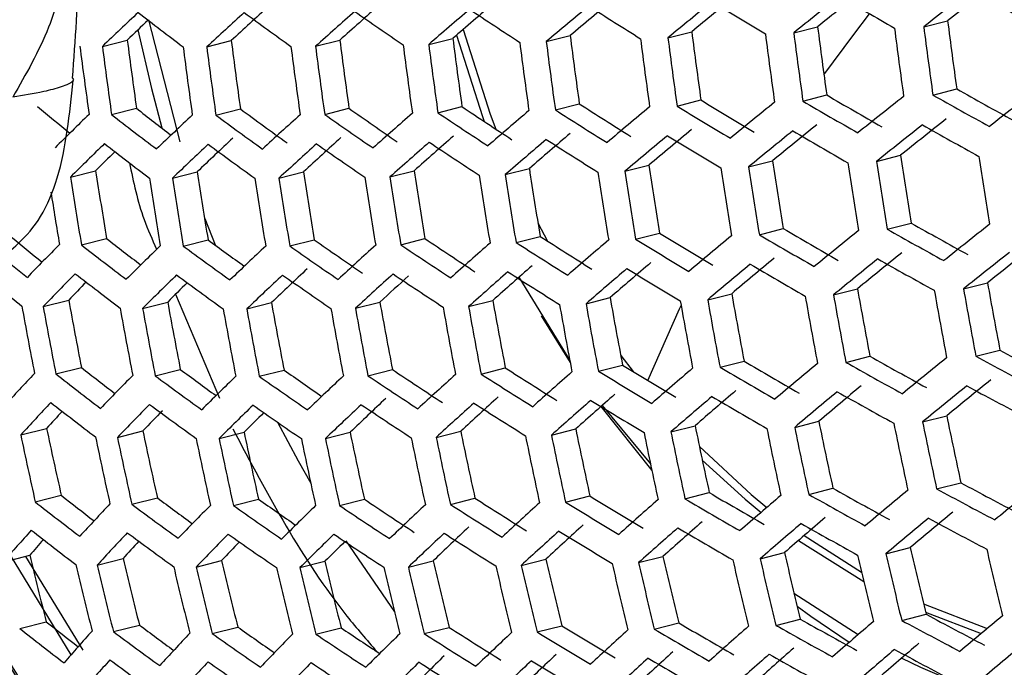
# Model space of a CAD drawing. Units: inches. Extents: x 2.7 to 93.3, y 0.6 to 71.8.
# Drawn here: x 54.5 to 55, y 26.7 to 27 of the extents above; entities that cross this region are included whole.
import ezdxf

# ---------------------------------------------------------------- set-up
doc = ezdxf.new("R2010")
doc.units = ezdxf.units.IN
doc.header["$LTSCALE"] = 4
doc.header["$MEASUREMENT"] = 0

msp = doc.modelspace()

# ---------------------------------------------------------------- linework, layer by layer
at = {"color": 7, "linetype": 'Continuous', "lineweight": 25}
for p, q in [((54.56054790381691, 27.017959156025), (54.57492915068879, 26.96204726600906)), ((54.85643550939198, 27.0119988948136), (54.86736346958044, 27.0147700092139)), ((54.91605785452039, 27.01475512753188), (54.92700169276819, 27.01753026829376)), ((54.68902383125864, 27.00663504851524), (54.7000614441356, 27.00943396866693)), ((54.74290646394831, 27.00793580376855), (54.75388080804381, 27.01071868020957)), ((54.79871663860892, 27.00972534551272), (54.80965469501174, 27.01249902011314)), ((54.53935227689152, 27.00576974646338), (54.55075938552, 27.008662363424)), ((54.58718933152961, 27.00553746278645), (54.59844077832825, 27.00839060698814)), ((54.63710189094488, 27.00583148603935), (54.64823116424633, 27.0086536494604)), ((54.86060796475329, 26.98070008014503), (54.87154602115611, 26.98347375474545)), ((54.92023137174007, 26.98345658212958), (54.93118535031847, 26.98623429427857)), ((54.69320361853995, 26.97533809307646), (54.70425163492192, 26.97813965135109)), ((54.74708202110777, 26.97663777565459), (54.75806659065335, 26.97942324506735)), ((54.8028897691697, 26.97842670206136), (54.81383794982371, 26.98120294397149)), ((54.54355674964026, 26.97447905077052), (54.55497534312808, 26.97737458006415)), ((54.59138340869556, 26.97424413097956), (54.60264587608833, 26.97710006978578)), ((54.64128780493965, 26.97453608421382), (54.65242774335685, 26.97736095209711)), ((54.8944009331251, 26.95304223911521), (54.90535781412229, 26.95582068726016)), ((54.77896774018905, 26.94849629395599), (54.78994500292724, 26.95127991050702)), ((54.83573004882749, 26.95052727803079), (54.84668402740589, 26.95330499017978)), ((54.52472120862708, 26.94583847533388), (54.53624813077852, 26.94876147463238)), ((54.57146171404424, 26.94532812847915), (54.58281352790625, 26.94820672378149)), ((54.62032379096991, 26.9453557701655), (54.63153614100356, 26.94819900020144)), ((54.67123108233447, 26.94590203775142), (54.68233609280647, 26.94871804859917)), ((54.72412606690166, 26.94695234498996), (54.73515330561001, 26.94974863445782)), ((54.58624945209856, 26.92681014557085), (54.59100194273782, 26.9147824292118)), ((54.73908132329949, 26.92484753214733), (54.74351121118801, 26.91646852607343)), ((54.8993180592938, 26.92193225822368), (54.91029532203198, 26.92471587477472)), ((54.7838875959146, 26.91738700522605), (54.79488535456667, 26.92017581913516)), ((54.84064678628483, 26.91941719856976), (54.85162113038034, 26.92220007501078)), ((54.52971460689196, 26.91474783553624), (54.54126526761378, 26.91767685446633)), ((54.57643169798101, 26.91423155127137), (54.58780618271954, 26.91711589545924)), ((54.62527511691759, 26.91425446166098), (54.63650931081964, 26.91710323086959)), ((54.67616804214752, 26.91479708627953), (54.68729427389528, 26.91761847842276)), ((54.7290526147321, 26.91584475324536), (54.74010063111408, 26.91864631151999)), ((54.73035028207367, 26.89989613844899), (54.75371293005554, 26.86168759195984)), ((54.93428644046586, 26.89457247861437), (54.94529890955035, 26.89736502279798)), ((54.57291964886965, 26.89214719875508), (54.59299964712761, 26.84454706283788)), ((54.81694260790138, 26.88954203306379), (54.82794918573209, 26.89233308334204)), ((54.8746569094307, 26.89181442369237), (54.88565320027983, 26.89460286539571)), ((54.51220250246597, 26.88644285742254), (54.52388463948564, 26.88940521613938)), ((54.55779042063732, 26.88564023725613), (54.56927531408726, 26.88855257890783)), ((54.60555708509173, 26.88539010402189), (54.61688315464501, 26.88826217107711)), ((54.65541438162752, 26.8856701137024), (54.66661585740463, 26.88851058624213)), ((54.70729485188048, 26.88646316019172), (54.71840288652984, 26.88927993791099)), ((54.76114885522176, 26.88775665560895), (54.77219240935766, 26.89055708234631)), ((54.74050816067176, 26.88227197264638), (54.75388112093066, 26.86079474187002)), ((54.93995816728688, 26.86365384951203), (54.95100172142277, 26.86645427624939)), ((54.77705702429887, 26.86408148827558), (54.78271801160749, 26.85670849433654)), ((54.82261314978731, 26.85862310348536), (54.83365076266428, 26.86142202363704)), ((54.88032538219856, 26.86089496942655), (54.89135262090691, 26.86369125889442)), ((54.51800878411069, 26.85555834876017), (54.52972804905222, 26.85853012238309)), ((54.56355709952681, 26.8547456861189), (54.57507726606947, 26.85766697232874)), ((54.61129185744683, 26.85448746201909), (54.62265175247969, 26.8573681065464)), ((54.66112411310974, 26.85476112182989), (54.6723583070118, 26.8576098910385)), ((54.71298579732397, 26.85554940455163), (54.72412573574117, 26.85837427243493)), ((54.76682683397709, 26.8568396118734), (54.77790173790889, 26.85964798829847)), ((54.76795802583632, 26.84058591436568), (54.79133458631023, 26.81133791195353)), ((54.76854362116581, 26.84110369209844), (54.79070690899397, 26.81432860405402)), ((54.85684626539425, 26.83107687508228), (54.86790919509075, 26.83388221507829)), ((54.9155192288766, 26.8335923634068), (54.92658514849014, 26.83639846158658)), ((54.50188156309085, 26.82760454966647), (54.5137585041015, 26.83061630681955)), ((54.54624773470091, 26.82649211875485), (54.5579018194531, 26.82944736397191)), ((54.59286286473483, 26.82594997918458), (54.60433607229783, 26.82885935752666)), ((54.64162507001952, 26.82595229539958), (54.65295434803474, 26.82882517605723)), ((54.69245548401047, 26.82647906840524), (54.70367406214283, 26.82932387776374)), ((54.7452947623404, 26.82751524964463), (54.75643317529213, 26.83033973070008)), ((54.80010063648095, 26.82905012065562), (54.81118755361677, 26.83186154339144)), ((54.86327939382354, 26.80035132235692), (54.87438440429553, 26.80316733320466)), ((54.92195316013776, 26.8028670142637), (54.93306119478713, 26.80568379198297)), ((54.50853301469633, 26.7969343593772), (54.52046207191619, 26.79995933216937)), ((54.55283946542998, 26.79580678443341), (54.56454277510736, 26.79877451211716)), ((54.59940609571898, 26.79525234628781), (54.61092626226164, 26.79817363249764)), ((54.64812969036533, 26.79524487160917), (54.65950417510386, 26.79812921579705)), ((54.69893039727204, 26.79576411148627), (54.71019286466482, 26.7986200502925)), ((54.75174815698773, 26.79679483603103), (54.76292952138486, 26.79963020872286)), ((54.80654020566571, 26.79832620117837), (54.81766947896718, 26.80114836459941)), ((54.65095862481247, 26.77912479362133), (54.67327473183273, 26.74646840523602)), ((54.85859796109442, 26.7792360292859), (54.88855247602302, 26.76034212471487)), ((54.8612445641238, 26.78151728537538), (54.88752946763797, 26.76471683771841)), ((54.52502229759268, 26.72679767909403), (54.49500430455405, 26.77602288081605)), ((54.89870815070827, 26.77310828491586), (54.90985572586597, 26.7759350893254)), ((54.49386874992248, 26.76935153703034), (54.50598576759934, 26.77242417287399)), ((54.5041012301489, 26.77194629147831), (54.5303375923317, 26.72891094895462)), ((54.53692793989835, 26.76790768144614), (54.54879195824563, 26.77091616166758)), ((54.58232196807009, 26.7670558946136), (54.59397954830662, 26.7700120262163)), ((54.73145594089565, 26.76778487662719), (54.74271998530423, 26.7706412153334)), ((54.78524655792096, 26.76906229852933), (54.79644338297867, 26.77190159173867)), ((54.84100396164432, 26.77083845860834), (54.85216225467423, 26.77366798085812)), ((54.62993250712821, 26.76676617106915), (54.641424094282, 26.76968021011166)), ((54.67966732566138, 26.76701512275247), (54.69102883900058, 26.76989617765022)), ((54.85653579936229, 26.75509358080883), (54.88595703376907, 26.73606226716421)), ((54.91595471390314, 26.75020419624268), (54.94517994238977, 26.73888320307265)), ((54.84822109865113, 26.7403117149399), (54.85943344868478, 26.74315494497585)), ((54.90592168607696, 26.74258062794329), (54.91712316185406, 26.74542110048302)), ((54.91691069598193, 26.74628750829145), (54.94239409422689, 26.73655465235933)), ((54.50140765305666, 26.7389063868829), (54.51359398482693, 26.74199659940866)), ((54.54438201088848, 26.7374410195461), (54.55631106810835, 26.74046599233827)), ((54.58970677649501, 26.73657166909798), (54.60142604143654, 26.7395434427209)), ((54.63726159546844, 26.73626781604295), (54.64881225619026, 26.73919683497304)), ((54.68695273440891, 26.73650569144613), (54.69837132789672, 26.73940122073976)), ((54.7387086094141, 26.73726714304681), (54.75002827021334, 26.74013758496885)), ((54.79247664244262, 26.73853883809438), (54.80372808924125, 26.74139198229606))]:
    msp.add_line(p, q, dxfattribs=at)
at = {"color": 7, "linetype": 'Continuous', "lineweight": 25, "flags": 128}
for points in [[(54.87026951568859, 26.99271143991126), (54.88396777988515, 27.0112093963953), (54.89120754330525, 27.02068875226613)], [(54.55562654048094, 27.013316782608), (54.56184949676045, 26.98638459852214), (54.56662861417826, 26.96836999268931)], [(54.70168472828732, 27.01083974785267), (54.71367308362284, 26.97355215871589), (54.71450760615469, 26.97131114940216)], [(54.70475836994395, 27.01349644297421), (54.71714257394208, 26.97472027509388), (54.71974246068273, 26.96785385038497)], [(54.78943242587094, 26.85263271746712), (54.80396023995171, 26.88543909050183), (54.80474573214568, 26.88702596110189)], [(54.61958744819164, 26.83350865538251), (54.62911493061894, 26.81573073911427), (54.63487509242172, 26.80555735239848)], [(54.81316941295222, 26.82225279876716), (54.83696524104779, 26.8002996855362), (54.84412834801707, 26.79440508406598)], [(54.81447715114356, 26.81602071155725), (54.83419291439171, 26.79811673865838), (54.84147428283968, 26.79212647333942)], [(54.85798901080683, 26.74907106628306), (54.86428212520511, 26.74445644651567), (54.88185842774725, 26.73253727445642)], [(54.90592820996419, 26.72529763740955), (54.91462891848217, 26.72111606115833), (54.92946110785757, 26.71466939217173)]]:
    msp.add_lwpolyline(points, dxfattribs=at)
at = {"color": 7, "linetype": 'Continuous', "lineweight": 25}
for centre, radius, start, end in [((57.8275905892523, 23.3016903669517), 4.713903066336073, 127.6407346579486, 127.9756392689314), ((57.36595276194119, 23.89511288613533), 4.031470713685555, 128.9806849595709, 129.3522080105695), ((57.62627399840071, 23.5476597549483), 4.435498949520434, 128.2965658044216, 128.6433381132897), ((57.6001027640724, 23.5971211885099), 4.375864201882853, 128.2942028718979, 128.6457010457827), ((56.42386869048786, 29.66808696049833), 3.059046837547217, 239.6339939011901, 240.1793131721524), ((57.85383323587683, 23.2521640769722), 4.773637565322264, 127.6515923250511, 127.9821910492664), ((56.51028695641988, 29.83123907113), 3.210980774328577, 240.6780551566807, 241.207460056473), ((56.39742365871231, 25.06165423818876), 2.650683288045012, 132.2379090340835, 132.7410841493468), ((56.64085501133601, 24.7787537463091), 2.990485474645317, 131.323725813015, 131.7837636620011), ((56.88459622766842, 24.48841648231595), 3.335823944238096, 130.485134149258, 130.9098787919644), ((57.15312617763178, 24.14368469431321), 3.743406668563354, 129.6904225868483, 130.0800537867858), ((57.12687511029547, 24.1930515631569), 3.683795588932528, 129.7079069152779, 130.103548602826), ((56.23165568851002, 29.32427297360583), 2.729222524162267, 237.4301379676917, 238.0188337785606), ((57.39214226996287, 23.84568153104384), 4.091091512694672, 128.9737041395595, 129.3399451254574), ((56.33084159631351, 29.49861197855466), 2.897984600077948, 238.5543736655489, 239.1192989375117), ((56.18211493281559, 25.28725629290281), 2.377384620495257, 133.1646308201874, 133.7089824500089), ((55.78329763889099, 28.60664543944351), 2.005040444805636, 232.2491351399338, 232.9907906329769), ((56.4236514159162, 25.01333353074573), 2.709514623364869, 132.1773163519001, 132.6706159209335), ((55.90203934593956, 28.78626728769146), 2.190671521062541, 233.6765180548158, 234.3689659951771), ((56.66717331273664, 24.72987939520646), 3.049778335771667, 131.280047036891, 131.7318704129497), ((56.01673176935125, 28.96669147590088), 2.374179686057333, 235.0045455397274, 235.6560242061575), ((56.91090592780059, 24.439214147047), 3.395351253733506, 130.455590582552, 130.8733722928638), ((56.12678452777763, 29.14649621053823), 2.554159191108358, 236.2509118359319, 236.8681779854161), ((56.13461759680511, 25.3572805140813), 2.288158396132965, 133.4736493970193, 133.8043366841909), ((57.34386047827521, 27.32981096196016), 2.496455133981265, 187.2497891943526, 187.9744558761352), ((57.41108503132153, 27.33263041997471), 2.528584347714533, 187.2368619467703, 187.9523460121474), ((57.42317211997896, 27.33313976283608), 2.527249634694532, 187.2373925079556, 187.9532534010934), ((57.39980111603806, 27.33216739966025), 2.492736149727503, 187.2513067848128, 187.97705161034), ((57.15123837817688, 27.32170960991191), 2.470988554827999, 187.2602715400244, 187.9923858697846), ((57.21960599577369, 27.3245832118152), 2.485620977865607, 187.2542227393366, 187.9820392413753), ((57.29326324654719, 27.32767036362144), 2.527249634506398, 187.237392507928, 187.9532534011191), ((57.30715793325979, 27.32825490069362), 2.528584348253673, 187.2368619468339, 187.9523460120583), ((57.2837993266025, 27.3272830649147), 2.494089142931947, 187.2507541574287, 187.976106375334), ((57.35420654960355, 27.33023493691761), 2.530918419545021, 187.235935459623, 187.9507615025065), ((57.36719743647194, 27.33078187677569), 2.530918419084843, 187.2359354595561, 187.9507615025697), ((56.92588240887721, 27.31223912056296), 2.416368120651474, 187.2834894435647, 188.0321054941254), ((56.94453446767844, 27.31302179535564), 2.424727859457032, 187.2798689907983, 188.025911363497), ((56.92016985101402, 27.31200709470227), 2.3887494594425, 187.2956283635294, 188.0528749986951), ((57.00803632549485, 27.31568689285298), 2.451358253226529, 187.2684983544755, 188.0064588746236), ((57.02567962476999, 27.31642749740716), 2.458228533691293, 187.2656043508414, 188.0015082068652), ((57.00164892544601, 27.31542703948974), 2.422742406707012, 187.280726622093, 188.027378643631), ((57.08571931747463, 27.31894827300551), 2.479746793512283, 187.2566425611955, 187.9861783468087), ((57.10239101073955, 27.31964839296932), 2.485182386717939, 187.2544030229978, 187.982347613854), ((57.07862235099579, 27.31865910152538), 2.450082590636379, 187.2690374718533, 188.0073811365801), ((57.15908227032136, 27.32202969738995), 2.501756180488398, 187.2476337213087, 187.9707691424466), ((57.17481046737092, 27.32269053079019), 2.50579852904228, 187.2459961028409, 187.9679681941727), ((57.22823750710709, 27.32493595112718), 2.517552018221793, 187.2412640872114, 187.9598748642586), ((57.24304241228435, 27.32555835819286), 2.520230911492272, 187.2401916507016, 187.9580406827137), ((56.39637491365039, 29.58721351774412), 3.017376990832555, 239.6454676511367, 240.1984691891497), ((57.65060991362095, 23.50809000277301), 4.427417450483916, 128.296249316434, 128.6436546012276), ((56.49270140335832, 29.78305218373404), 3.210980774290082, 240.6780551566962, 241.2074600564949), ((56.48329654870769, 29.75234144331116), 3.171813035488444, 240.702453366377, 241.2386721087207), ((57.87637904593205, 23.21596337234536), 4.761489730074577, 127.6494073725139, 127.9808727531986), ((55.62079558384688, 28.32541331075086), 1.746403847581289, 230.4813170476199, 231.1139961009315), ((56.09721517516237, 29.05917343561134), 2.504206268595246, 236.2031780450861, 236.8323394953884), ((56.20287567939021, 29.23915585366052), 2.682138095854858, 237.4063024550698, 238.0051467823927), ((57.18100873108746, 24.09741209563622), 3.743406669906759, 129.6904225869244, 130.080053786722), ((56.31200462761395, 29.44628244834325), 2.892704554639789, 238.5538580831373, 239.1198145199773), ((56.30275313300846, 29.41565661642568), 2.853670111635851, 238.5499872822402, 239.123685320857), ((57.41825108731095, 23.80275682096603), 4.087053533098163, 128.9741709038624, 129.340764879046), ((56.4056552233307, 29.61782853167277), 3.056405977793966, 239.6347113968085, 240.1805111915921), ((55.98093025796239, 25.48740668125695), 2.075482194448905, 134.2291749417677, 134.8322259034048), ((55.76094995095513, 28.54386317560579), 1.986205613196339, 232.1987670841443, 232.9469686307218), ((55.74442211761055, 28.50463887380672), 1.935799538244535, 232.088229848772, 232.6826113159134), ((56.21702614572449, 25.22813594639643), 2.393092895009223, 133.1431518618458, 133.6843201591733), ((55.88046937118962, 28.72554590143394), 2.174580536539372, 233.6442185157533, 234.3414874479158), ((55.87062300684534, 28.69459914046503), 2.134846378994718, 233.5626801422858, 234.2721502698632), ((56.45685471960346, 24.95725499879809), 2.721451605266696, 132.1652687043238, 132.6566129004382), ((55.99589962936363, 28.90806940064983), 2.36083126898923, 234.9853438523195, 235.6403321278951), ((55.98627985338396, 28.87716562759475), 2.321296891064657, 234.9273222078024, 235.5929322172748), ((56.69861615221347, 24.67699365065984), 3.057800434385731, 131.2742422396164, 131.7249771263305), ((56.10664974548056, 29.08998271974032), 2.543531374062796, 236.2409018264918, 236.8606608261851), ((56.94056871340007, 24.38961184186448), 3.399379489847405, 130.4536229371139, 130.870941794275), ((56.21218277053649, 29.26985942858301), 2.721283843232159, 237.4261750178537, 238.016557722437), ((57.39897564106651, 23.84095359605975), 4.025037103138709, 128.9814498353604, 129.3535520026171), ((57.65705438736292, 23.49774565585889), 4.423949433082949, 128.2961131472446, 128.6437907704288), ((57.63081389464102, 23.54733798429349), 4.364156869689661, 128.2937314040919, 128.6461725135696), ((56.48749507370476, 29.76869046390041), 3.210223157062759, 240.6785210587741, 241.2080561098797), ((56.68082728095454, 24.71160461467925), 2.999773915702724, 131.3167918253275, 131.7755227918684), ((56.92224975879606, 24.42554885093087), 3.339906502089021, 130.4830796205248, 130.9073392337619), ((57.18846737642944, 24.0851463606629), 3.74225351059119, 129.6907561161015, 130.080501845108), ((57.16220936057232, 24.13452617462757), 3.682626751538101, 129.7082547683138, 130.1040161722189), ((56.30644316322503, 29.43073703144823), 2.890438725641992, 238.5536362533201, 239.1200363497795), ((57.42520324145721, 23.7914505254772), 4.084744464941783, 128.9744382062715, 129.3412343403582), ((56.40027171240802, 29.6028762623851), 3.054895832100826, 239.635122268708, 240.1811972267018), ((55.99086605880709, 25.47061381962139), 2.079872233222845, 134.2212009318358, 134.8231324278321), ((55.75436305613798, 28.52530964822665), 1.980028827260076, 232.1820772702266, 232.9324512818197), ((56.22649567916657, 25.21216739716571), 2.39645228332956, 133.1385855055416, 133.6790780120777), ((56.2006162440303, 25.25946311576504), 2.338619379444792, 133.2185497638854, 133.7709259685323), ((55.87411143245561, 28.70758468723818), 2.16919680533459, 233.633320227985, 234.3322173895347), ((56.46583305166163, 24.94216926331418), 2.723721830975049, 132.1629866480564, 132.6539607639133), ((56.43968844730009, 24.99034324685251), 2.665072965921751, 132.2228986156015, 132.7236208840695), ((55.98975842144872, 28.89071284028225), 2.356240350651596, 234.9786950623945, 235.6348992199259), ((56.7070906833693, 24.66282911803319), 3.058945287493125, 131.2734158202147, 131.7239958015568), ((56.10071252364958, 29.07323380572444), 2.539726192390471, 236.2372989511766, 236.8579554100814), ((56.94853515713332, 24.37639109952281), 3.399379490054452, 130.4536229371282, 130.8709417942641), ((56.20643795454318, 29.2537151773135), 2.718253831317208, 237.4246565557768, 238.0156856630816), ((55.94390915928508, 25.53840370806792), 1.992641111912731, 134.5888781067403, 134.9451701094846), ((57.33368449060572, 27.32534350646323), 2.456281246444072, 188.6524229520326, 189.3870702885275), ((57.39948296119317, 27.32813630307241), 2.486238340908084, 188.6238383537261, 189.3496719102932), ((57.2135355814623, 27.32028133104532), 2.451520618049785, 188.6570279284803, 189.3930956799218), ((57.27568655532662, 27.32290221223807), 2.456960599439579, 188.6517672239303, 189.3862123112463), ((57.34466529812667, 27.32583230495405), 2.491604103893843, 188.6187889343338, 189.3430661232498), ((57.35720144101295, 27.32635961098063), 2.490934001893504, 188.6194183744151, 189.3438895646548), ((56.83835830148072, 27.30438071787077), 2.329415438304632, 188.7813749233576, 189.555852738691), ((56.92236293690078, 27.3079520286633), 2.367046286305183, 188.7417273643351, 189.5039466680725), ((57.00172991576634, 27.31132031018466), 2.397848121897661, 188.7101729287614, 189.4626438182865), ((57.07663338552732, 27.31449404102655), 2.422075887037123, 188.6859002872406, 189.4308770628537), ((57.15559320120992, 27.31785708309327), 2.471423685571213, 188.6378901565566, 189.3680557605256), ((57.17087424294399, 27.3185029762436), 2.474798276335151, 188.6346749631923, 189.3638492341897), ((57.14720422794807, 27.31747955305104), 2.439921244721087, 188.6683210793578, 189.4078728363014), ((57.22273848634375, 27.32069355700662), 2.484223253356428, 188.6257401116724, 189.3521598861373), ((57.23709686892824, 27.32129955397322), 2.48623834019097, 188.6238383536215, 189.349671910398), ((57.28575156134303, 27.32335144152339), 2.490934002516094, 188.6194183745036, 189.3438895645624), ((57.29919719270293, 27.32391801527173), 2.491604104108674, 188.6187889343778, 189.3430661232314), ((56.86311647135182, 27.30545661010493), 2.365886220338947, 188.7429313383124, 189.505522733867), ((56.92855745268565, 27.30823745937856), 2.395310309363836, 188.7127429985371, 189.4660076269815), ((56.94673955766236, 27.30900943415435), 2.402958369693651, 188.7050137051927, 189.4558913595958), ((57.0086180610865, 27.31163458438456), 2.427136217815315, 188.6808899460117, 189.4243202941755), ((57.02580282307292, 27.31236306945354), 2.433315378576706, 188.674799252236, 189.4163499561777), ((57.08425202020889, 27.31483897472372), 2.452441984718304, 188.6561353320296, 189.3919277489229), ((57.100472638296, 27.31552557370889), 2.457200865933452, 188.6515353968921, 189.3859089815121), ((56.84219096323852, 27.30435936368156), 2.354980331040901, 188.9272101066469, 189.5181882552721), ((56.45920943853138, 29.68556450862134), 3.165662666694586, 240.7063431468062, 241.2436478609211), ((57.67781857821146, 23.46492616327442), 4.40772926945431, 128.2954734294904, 128.6444304881829), ((56.27705253932594, 29.3434710378652), 2.840630085156653, 238.5486704792021, 239.1250021238588), ((56.38079795162522, 29.54846011726615), 3.046954591136367, 239.6372898519692, 240.1848163628528), ((56.37148660053374, 29.51774340095432), 3.00779590468081, 239.6481526002962, 240.2029512430256), ((57.44775206152237, 23.75524517564397), 4.07260205860888, 128.9758485124155, 129.3437113989024), ((56.46863494266697, 29.71634093120271), 3.204914244103968, 240.6817924131664, 241.21224128842), ((55.58896358438411, 28.23658529755282), 1.711411838701668, 230.3531395843307, 230.9878331850262), ((55.79537984591676, 25.65699595339253), 1.791634198133965, 135.4026579995077, 136.0770490222311), ((55.73058895782043, 28.45818119202768), 1.955578107018051, 232.1151599964388, 232.8742613859044), ((55.71374966596824, 28.4184134830786), 1.904450076227553, 232.0004636885108, 232.5963158358148), ((55.83504313087851, 28.60289657709523), 2.097011328398107, 233.503846619208, 234.0664280685052), ((55.95788919665313, 28.79665243384157), 2.297553048153176, 234.8916229887384, 235.5637808317979), ((56.49548519210703, 24.89263507709437), 2.727692054172987, 132.1590027787198, 132.6493310642591), ((56.07927971402278, 29.01248250322315), 2.523689060128158, 236.2220037493842, 236.8464714353262), ((56.06977710916806, 28.98145685157267), 2.484086878575294, 236.1834501468286, 236.8175336407143), ((56.73497323630441, 24.6165565200011), 3.058945288008069, 131.2734158202525, 131.7239958015188), ((56.18569177298649, 29.19510130655497), 2.70495990232108, 237.4179555990513, 238.0118375700501), ((56.1763306528088, 29.16422071163409), 2.665588314362329, 237.3977314140149, 238.000226552433), ((56.97463747738794, 24.33344820863617), 3.395351254963596, 130.4555905826215, 130.8733722927819), ((56.28634592622191, 29.37423555255877), 2.87984128361976, 238.5525941053704, 239.1210784977142), ((57.21279162126954, 24.04556574473244), 3.734173000560642, 129.6930983878889, 130.0836485581008), ((56.02391002307724, 25.41497828812032), 2.091378174111155, 134.2004161955021, 134.7994341602967), ((55.85116470004392, 28.64254571526532), 2.147560028499884, 233.5890502155285, 234.2945695450807), ((56.25788127768389, 25.15949046028759), 2.404281752499175, 133.1279798670242, 133.6669041255693), ((55.96759315064025, 28.82781179189844), 2.337417241264934, 234.9511916454466, 235.6124289413422), ((57.42735390978547, 23.79556050321806), 4.008030196901351, 128.9834828196301, 129.3571245925808), ((57.68323639330347, 23.4565221149136), 4.401921869655224, 128.2952432414494, 128.6446606761981), ((57.65686277833371, 23.50636603634358), 4.341825968486773, 128.2928250627573, 128.6470788548854), ((55.61773785597074, 28.29015362794213), 1.78083200993838, 230.8219104233352, 231.3258788857961), ((56.95526229690861, 24.37135936311838), 3.333489355389467, 130.4863109255138, 130.9113334343096), ((57.21923107694835, 24.03521671883389), 3.730705414257418, 129.6941062926263, 130.0850026970672), ((57.19290327484381, 24.08472654187457), 3.67092118347659, 129.7117492586969, 130.1087136175012), ((56.3750528119013, 29.53231486753061), 3.043923596080758, 239.6381202736911, 240.1862028486426), ((57.45368274169903, 23.74586685319521), 4.067967595719561, 128.9763888737995, 129.3446605540735), ((56.46306351168553, 29.70078690444715), 3.202635991200705, 240.6831998260865, 241.2140418284388), ((55.59928277923787, 28.25588733641659), 1.754387548039261, 230.4724239254892, 231.3005726215111), ((55.80477780436129, 25.6411952003007), 1.794823846130097, 135.3950315625503, 136.0683802818324), ((55.72358758359834, 28.43836744824971), 1.947772168300615, 232.0935056775675, 232.8554370524033), ((56.03285825819381, 25.39997640271103), 2.093566849820859, 134.1964811337614, 134.7949482146734), ((55.84440766111493, 28.6233344949914), 2.14057033103324, 233.5745856117265, 234.2822714721366), ((56.26634768112165, 25.14535563529022), 2.405399209327994, 133.1264703667092, 133.6651715663523), ((56.2405178863596, 25.19256546255808), 2.347674821884877, 133.2058364183618, 133.7563162252178), ((55.96106639692936, 28.80921854511229), 2.331243900765679, 234.9420854520733, 235.6049904343753), ((56.50345163586329, 24.87941433473674), 2.72769205440725, 132.1590027787418, 132.6493310642392), ((56.07296792911858, 28.99451102314751), 2.518323297046753, 236.2168459017529, 236.8425992716094), ((56.74243159101726, 24.60427956975898), 3.057800432896951, 131.2742422395031, 131.7249771264371), ((56.71616134523438, 24.6530673902822), 2.998613916044873, 131.317655902022, 131.7765496666194), ((56.17958028706303, 29.17774752443158), 2.7003877789751, 237.4156362435287, 238.0105057688824), ((56.98158591649311, 24.3221314940799), 3.393047776341843, 130.4567175213058, 130.8747643731697), ((56.28042220957213, 29.35749094842686), 2.876047019443881, 238.5522191119094, 239.1214534911904), ((55.75869463083183, 25.70624663556726), 1.710152022923627, 135.8376802832815, 136.2237370914665), ((55.98626381423873, 25.46737493442485), 2.006888713092907, 134.5560293342503, 134.9154312667287), ((56.46844932184828, 24.93720721439244), 2.655972266907352, 132.3352870414056, 132.7193819796617), ((57.31419351460992, 27.31842771373162), 2.406024821064113, 190.0788600002226, 190.8273797780293), ((57.19820925705552, 27.31354864419275), 2.407395969593056, 190.0767548865244, 190.8248503313424), ((57.25830102547811, 27.3160857329783), 2.40979366545847, 190.0730791899109, 190.8204337716736), ((57.32593603479781, 27.31902805612732), 2.442347842525608, 190.0238518925553, 190.761291245486), ((57.33800626594368, 27.31953236624519), 2.4409956791216, 190.02587174917, 190.7637176849871), ((56.74639726426671, 27.2940466791645), 2.25904782616711, 190.3185275454996, 191.115514064296), ((56.8331595929273, 27.29784213507914), 2.300584701498734, 190.2478578138322, 191.0305205541262), ((56.91510950692177, 27.30140572409067), 2.335065729630752, 190.1910010996019, 190.9621597099628), ((56.99245280613126, 27.30474999580932), 2.362789190372018, 190.1464278214937, 190.9085799679648), ((57.06534651880776, 27.30788438259499), 2.383982821708043, 190.1130162777031, 190.868424316874), ((57.14294867199515, 27.31129180434865), 2.431170748763417, 190.0406123071911, 190.7814260625333), ((57.15778763852533, 27.31192439589926), 2.433884904743405, 190.0365288948764, 190.7765203937988), ((57.13390590370534, 27.3108157285334), 2.398813865033908, 190.0899685221531, 190.8407278623012), ((57.2080973926905, 27.31406296705329), 2.440995679113437, 190.0258717491524, 190.7637176849722), ((57.22200893616417, 27.31465253676757), 2.442347842487376, 190.0238518925241, 190.7612912454664), ((57.26908699192404, 27.31664135930457), 2.444712387971884, 190.0203248472944, 190.7570542823019), ((57.28207787941092, 27.31718829925431), 2.444712388137119, 190.0203248473423, 190.7570542823002), ((56.7518502155661, 27.29436995178008), 2.286114273431746, 190.2722017770074, 191.0597955840483), ((56.77169907461188, 27.29523973097035), 2.296179357838057, 190.2552383018377, 191.0393956749798), ((56.83925563767485, 27.29819122360279), 2.328600907418942, 190.2015396687889, 190.9748292734015), ((56.85802217171678, 27.29900872691232), 2.337079291961389, 190.1877299912466, 190.9582272763331), ((56.92188385062553, 27.30178295240575), 2.364082538560141, 190.1443725967761, 190.906109723847), ((56.93961880174379, 27.30255126966658), 2.371047771611275, 190.1333408919016, 190.8928507328308), ((56.99994249409955, 27.30515770252075), 2.392860211237752, 190.0991880521782, 190.8518066181223), ((57.01668520162517, 27.30587919028725), 2.39836935300147, 190.090655370648, 190.8415532061595), ((57.07359121523973, 27.30832498963122), 2.415165537496374, 190.0648692009676, 190.8105692596745), ((57.08937138960444, 27.30900140486797), 2.419261705518668, 190.0586321777496, 190.8030755549278), ((55.0849871712282, 27.08858147696555), 0.6925005907295079, 198.4022011986033, 243.514752987998), ((56.51484449154276, 29.77587182160078), 3.303076545109896, 241.7414991904084, 242.2665581279171), ((56.34493971978762, 29.44280253889564), 2.99124049124769, 239.6528342131173, 240.2107658295122), ((57.23997173576847, 24.00237518412407), 3.71448734845452, 129.6988425190044, 130.0913665056391), ((56.44291944231884, 29.64424494274194), 3.191980148853993, 240.6898110686835, 241.222499593346), ((56.43344960217241, 29.61332753159912), 3.152548608951424, 240.7146912672002, 241.254326334667), ((57.47263353497389, 23.7164524606309), 4.047634343034868, 128.9787733632033, 129.3488493918056), ((56.52452455786905, 29.80696153280263), 3.342740008537919, 241.703644833323, 242.2220632373733), ((55.6166594800517, 25.81208658818859), 1.522520014976319, 136.7228384201382, 137.4869578569118), ((55.68111354477218, 28.32631581078903), 1.865498160503941, 231.8880480794397, 232.4862565553611), ((55.80359951032452, 28.51359338952749), 2.061882441800732, 233.4284937636312, 233.9928913331751), ((55.92182559527001, 28.70200188058249), 2.256219500426587, 234.8429991769884, 235.3784896393826), ((56.04061146895505, 28.89810523127726), 2.456773890431069, 236.1561900785377, 236.7970804989399), ((56.14809833325467, 29.08372058179158), 2.641943253561024, 237.3853059832855, 237.9930951045981), ((56.76675385869679, 24.56462011678835), 3.049778337253281, 131.2800470370022, 131.7318704128416), ((56.25904668326992, 29.29675786234111), 2.860056144132307, 238.5506277740007, 239.1230448290842), ((56.24968811089929, 29.26577755279919), 2.820569908526413, 238.5466209974696, 239.1270516056303), ((57.00411520012179, 24.28587108660619), 3.380934965564392, 130.4626648365442, 130.8821115525905), ((56.35430519863031, 29.4736965801489), 3.030625318451295, 239.6417841267071, 240.1923198137983), ((55.69833414602518, 28.36675228324352), 1.917517944530861, 232.008211350037, 232.7813175284069), ((55.83599744200284, 25.58890784549464), 1.80225934379632, 135.3773270387875, 136.0482591314515), ((55.82004004836619, 28.5538519814469), 2.113223036867459, 233.5172086889868, 234.2335023199054), ((56.06245792176324, 25.35058854922606), 2.097394781951342, 134.1896130520427, 134.78711919268), ((55.93753191239932, 28.74192904614996), 2.306804806841444, 234.9056107821687, 235.5752018881667), ((56.29423023366809, 25.0990830376944), 2.405399209258628, 133.1264703667077, 133.6651715663664), ((56.05020802013543, 28.92942946565898), 2.496758466020351, 236.1959095078672, 236.8268840358255), ((56.52956460048252, 24.83640332579689), 2.723721831027908, 132.1629866480375, 132.6539607638851), ((56.15753773898118, 29.11485763327498), 2.681642031390959, 237.4060470310091, 238.0050001441113), ((57.45103270183402, 23.75903689362567), 3.98032532207441, 128.9868294598522, 129.3630068148055), ((56.98361324466089, 24.32588578926081), 3.316526475606535, 130.4949031500779, 130.9219557039224), ((57.24538109662151, 23.99396318483612), 3.70868072653445, 129.7005471989302, 130.0936572335122), ((57.21891915654444, 24.04372287585535), 3.648593835590288, 129.718469855035, 130.1177492548428), ((56.43697887059656, 29.62748575883812), 3.188164858087665, 240.6921896818968, 241.2255424853382), ((57.4775281137894, 23.70902964835692), 4.040641246962166, 128.979598644501, 129.3502993308413), ((56.51875125739684, 29.79078786140842), 3.339670516155647, 241.7065394383218, 242.2254657011133), ((55.62553955196387, 25.79722591703101), 1.52456138038122, 136.7163740161935, 137.4796126111694), ((55.69090098015229, 28.34563251983442), 1.90802162863392, 231.9809814170087, 232.7576644571272), ((56.2758607317671, 25.1339969185765), 2.346543831407041, 133.2074202944074, 133.7581362161815), ((56.5365191553829, 24.82504757717404), 2.721451604965169, 132.165268704303, 132.6566129004719), ((56.51036129732051, 24.87324495019253), 2.662773654789703, 132.225288741851, 132.7264012967792), ((56.15105153688588, 29.09626796014845), 2.675494166213741, 237.4028738993947, 238.0031785156491), ((56.77319249533615, 24.55423712865366), 3.046335935327149, 131.2825455029424, 131.7348376100912), ((56.74685351934132, 24.60314870324461), 2.986997324870417, 131.3263387153686, 131.7868693093177), ((56.25275419757032, 29.27879249644976), 2.854705947290761, 238.5500913668414, 239.1235812362609), ((57.01003842393518, 24.2764716301282), 3.376311889432216, 130.46494423357, 130.8849277369782), ((56.34819321596881, 29.45634126525787), 3.026051686017464, 239.6430519707509, 240.1944364357816), ((55.58071506381589, 25.85899529322738), 1.443067460090287, 137.2570175197137, 137.6775275198902), ((55.84444025613642, 25.57482845385526), 1.803320757031579, 135.3748081010808, 136.0453967105259), ((55.80065908417256, 25.63765360993674), 1.721864678530292, 135.7696469541486, 136.1992222133807), ((55.81286934574771, 28.53334927002144), 2.104573090452277, 233.4987958324646, 234.2178564561434), ((56.07042436508197, 25.33736780732631), 2.097394781552193, 134.1896130519926, 134.787119192744), ((56.02409432575319, 25.40449262480318), 2.011102704374888, 134.5441335326846, 134.9071608377855), ((55.93060755806086, 28.72206258092723), 2.299001885672128, 234.8938200988201, 235.5655746783742), ((56.30169671737721, 25.08677637837262), 2.404281752359205, 133.1279798669778, 133.6669041255546), ((56.04351179423591, 28.91020402427434), 2.489791913821634, 236.1890741734595, 236.8217541434082), ((57.1740378486067, 27.30401260310009), 2.353561545468664, 191.5225008284341, 192.2866737636261), ((57.25616919464853, 27.30769144174909), 2.388181776656273, 191.4503582377225, 192.2034953252634), ((57.23202330513749, 27.3064493972263), 2.352869094578212, 191.5239638033485, 192.2883607857717), ((56.64447099005078, 27.2804644031323), 2.17768202626931, 191.9215369846465, 192.7472008512471), ((56.73425618112206, 27.28459283930815), 2.223437813673803, 191.8121420608105, 192.6208711799543), ((56.81900851382142, 27.28844080530875), 2.261855240812176, 191.7234366012352, 192.5184769988466), ((56.89897234150666, 27.29202809348988), 2.293284493846702, 191.6529035717962, 192.4370868035832), ((56.97433599164439, 27.29536957913976), 2.317995727748183, 191.5986863432965, 192.3745401345058), ((57.04524069272368, 27.29847619851024), 2.336191688270668, 191.5594410473431, 192.3292742760803), ((57.1215856402742, 27.30198220020207), 2.381344520791386, 191.4644520230427, 192.2197431666023), ((57.13598029571144, 27.30260119359088), 2.383397659033192, 191.4602119779912, 192.2148549874946), ((57.111786778186, 27.3013556058141), 2.348016496266303, 191.5342385069549, 192.3002092920235), ((57.18471931387418, 27.30468327209235), 2.38818177615625, 191.4503582376465, 192.203495325345), ((57.19817695665865, 27.30525414364908), 2.388864476667129, 191.4489550752423, 192.201877757822), ((57.24364506210226, 27.30716843332469), 2.388864476470613, 191.4489550751986, 192.2018777578402), ((56.67046246827618, 27.28184887034346), 2.215644611665363, 191.8304812500532, 192.642045215652), ((56.7403359658046, 27.28505281474223), 2.251301004681376, 191.7475287524292, 192.5462831730433), ((56.75973930643962, 27.28593700979214), 2.260671260059408, 191.7261289623615, 192.5215842719546), ((56.82575120634004, 27.28892744380842), 2.290695531874576, 191.6586462520476, 192.4437125604694), ((56.84407971812336, 27.28975292602444), 2.298497442782542, 191.6413767131155, 192.4237878876898), ((56.90641577269366, 27.29254467314995), 2.323155946809232, 191.5874990493261, 192.3616358700298), ((56.92371620080831, 27.29331512327561), 2.32945657656569, 191.5739014221677, 192.3459521462013), ((56.98252019766596, 27.29591937949153), 2.348955687801117, 191.532246836867, 192.2979125138713), ((56.99882834341873, 27.29663755540775), 2.353806442661654, 191.5219836120269, 192.2860773406365), ((57.05420874466127, 27.29906260332974), 2.368301951483894, 191.4915457961295, 192.2509804774004), ((57.06955105374472, 27.29973050803613), 2.371740828672125, 191.4843753307503, 192.2427130763676), ((56.40599292115055, 29.53555387895943), 3.132373043608391, 240.7276805529223, 241.2709406666928), ((57.26248670267911, 23.96795660870883), 3.684208973894732, 129.7077839368053, 130.1033833014644), ((56.49787934444904, 29.73204399134975), 3.32620220393903, 241.719309036662, 242.2404755712942), ((56.48813847639359, 29.70076940400401), 3.286302793824659, 241.7578069864972, 242.2857260293067), ((57.49281597472122, 23.68652840320572), 4.011969658618662, 128.9830104644143, 129.3562944703974), ((55.646414086513, 28.22809899937733), 1.818612341382162, 231.7475881594338, 232.3488548648241), ((55.7701930030008, 28.41825212398357), 2.018984944806685, 233.333474086549, 233.9004525806564), ((55.88962478591346, 28.60963689179285), 2.217311221765174, 234.7820148827798, 235.319577160019), ((56.00966560840553, 28.80895152337238), 2.422053312505278, 236.1207161695314, 236.7704743488377), ((56.11813531011395, 28.99751330549468), 2.611021539066832, 237.3687291204234, 237.9835835778184), ((56.22062400272932, 29.18245749736654), 2.793338341205212, 238.5437917354152, 239.1298808676821), ((56.79392956705737, 24.52123569213909), 3.030236608220143, 131.2942908307972, 131.7487883083083), ((56.32614860500462, 29.39344501052271), 3.007299672788555, 239.6482921465854, 240.2031841849931), ((56.31670469406535, 29.36229406066384), 2.967587210609619, 239.6596174066195, 240.2220871564959), ((57.02895651582097, 24.24696371109328), 3.356029210918836, 130.4750071402951, 130.8973621918567), ((56.41553179599376, 29.56669072390417), 3.172084678030526, 240.7022819387103, 241.2384528186289), ((55.66409913169389, 28.26934866649137), 1.871720316325957, 231.8748069936873, 232.6654801977253), ((55.65502032631063, 25.74808452459831), 1.528132254084386, 136.7050947748473, 137.4667977203961), ((55.78702236926036, 28.45925705640864), 2.071297720619043, 233.4267441734286, 234.1566542330401), ((55.8723228087601, 25.52855585617982), 1.803320757073168, 135.3748081010889, 136.0453967105182), ((55.90565503901736, 28.65023688852928), 2.268756036647158, 234.8474370260719, 235.5277126047986), ((56.09658980688857, 25.29421046532611), 2.09356684969083, 134.1964811337363, 134.7949482146853), ((56.01938430179889, 28.84066362002396), 2.462534683155654, 236.1619862914046, 236.8014288310675), ((56.32607622428143, 25.04690811971263), 2.396452283528427, 133.1385855055634, 133.6790780120544), ((56.12767908219502, 29.02899218403212), 2.651156432328351, 237.3901729252694, 237.9958882374258), ((56.55908095712932, 24.78858091355963), 2.709514623427953, 132.1773163519111, 132.6706159209328), ((56.23007253089161, 29.21373560350352), 2.833204127476312, 238.5479151770207, 239.1257574260815), ((57.00724756959329, 24.28922902216361), 3.288894898603301, 130.509058994502, 130.9394607261243), ((57.26684735841264, 23.96151630320362), 3.676021324570254, 129.7102242725785, 130.1066635985908), ((57.24018395686596, 24.01165120504522), 3.615479920714067, 129.7285727128429, 130.1313360119082), ((56.4917243297003, 29.71464515105783), 3.321569665056648, 241.7237272712769, 242.2456688733127), ((55.45488523858759, 25.93702257672541), 1.271347391411368, 138.2260124111526, 139.1044159166842), ((55.65621182716708, 28.24686426589715), 1.860455047021324, 231.8411694491347, 232.6362893575901), ((56.30664145965456, 25.08376322447444), 2.335219149416542, 133.2233423470927, 133.7764341338159), ((56.56501674996674, 24.77910229415411), 2.704959085530357, 132.1819357125511, 132.6759857374346), ((56.53876222312486, 24.82747022644318), 2.646069011212735, 132.2427489035869, 132.7467158026251), ((56.22340181699991, 29.19451816228199), 2.826258087961281, 238.547205095146, 239.1264675079414), ((56.79933774455947, 24.51276601254624), 3.024472886014354, 131.2985202055289, 131.7538125655661), ((56.77286671154127, 24.56191529406329), 2.964842088476112, 131.3430497753767, 131.8067353751907), ((56.31966171774541, 29.37485322340389), 3.00114972623664, 239.6500255740107, 240.206077709817), ((57.03383985190705, 24.2395084291697), 3.349053740918791, 130.478491646741, 130.9016685773668), ((56.40921518497608, 29.54870444795189), 3.166704350769246, 240.7056832015364, 241.242803674972), ((55.40915302768619, 25.9971866940773), 1.190253858730917, 138.897448594789, 139.358716973368), ((55.66298676978145, 25.73486378253264), 1.52813225391002, 136.7050947748189, 137.4667977204544), ((55.77941899263099, 28.43740899146851), 2.060916952115882, 233.4038617245776, 234.1372246957764), ((55.87981288186869, 25.51619376340436), 1.80225934390233, 135.3773270387865, 136.0482591314112), ((55.89831711816849, 28.62904896062985), 2.259261222182043, 234.8326493240014, 235.5156449542568), ((56.10357445903736, 25.28277086629597), 2.091378174079351, 134.2004161954911, 134.7994341602947), ((56.01229028216161, 28.82014183229778), 2.453913049937836, 236.1533022886096, 236.7949141828273), ((56.33253957741269, 25.03643518523118), 2.393092894302397, 133.1431518617406, 133.6843201592279), ((56.12080696786658, 29.00912995161036), 2.643386042379529, 237.3860703109676, 237.9935337344796), ((55.61845512924145, 25.7963646827255), 1.447041770127258, 137.2373734706713, 137.6638940805568), ((55.83428773801074, 25.58069941221932), 1.718379730810232, 135.8071063341948, 136.2024108070614), ((56.05741586038138, 25.34973505418242), 2.005312177070728, 134.552826790969, 134.9201278408089), ((57.14145146318644, 27.2913059142624), 2.290333299330717, 193.0040549027523, 193.7887610303443), ((57.20982293748344, 27.29456352218511), 2.323673635579556, 192.9149031273452, 193.6883696831303), ((56.5328202109416, 27.26305598905016), 2.085372254481884, 193.6077165712775, 194.4694627577797), ((56.62592048676562, 27.26767145155414), 2.135703336613465, 193.4499363940403, 194.2913856742305), ((56.71371946950766, 27.2719302182016), 2.178352406058115, 193.3213198545498, 194.1463091383774), ((56.94790167312072, 27.28284761887745), 2.263886409719516, 193.0764481937825, 193.8703066778714), ((57.01680435684441, 27.28592737480134), 2.279084324881209, 193.0346626271813, 193.8232355408117), ((57.09195401862699, 27.28958552777049), 2.322289168325904, 192.9185593714443, 193.6924861997298), ((57.10589583848869, 27.29018800273962), 2.323673635170174, 192.9149031272896, 193.6883696832111), ((57.08130482469458, 27.2887452204315), 2.287876998486465, 193.0107152846356, 193.7962624931838), ((57.1530267749168, 27.29219935393769), 2.326094598554472, 192.9085190053827, 193.6811820239961), ((57.16601766260888, 27.29274629394299), 2.326094598932011, 192.9085190054329, 193.6811820239208), ((56.63205228418488, 27.26829879445977), 2.163498292700822, 193.3656029908208, 194.1962509480845), ((56.65215039399664, 27.26927957614423), 2.1738306758151, 193.3347429699827, 194.1614465672167), ((56.72049834270701, 27.27258124058761), 2.207100258717073, 193.2371277998785, 194.0513832756668), ((56.7394689785541, 27.27348849886377), 2.215797194575286, 193.2120420694157, 194.0231055078151), ((56.80397300377172, 27.27654372454994), 2.243487839560438, 193.1333292914697, 193.9343952203574), ((56.82187176346961, 27.27738334485356), 2.250628268207359, 193.1133132853704, 193.9118413360291), ((56.79650794690855, 27.27586424684639), 2.21373184710722, 193.2179834838772, 194.0298026827124), ((56.88270354262384, 27.28021002348526), 2.272983852870669, 193.0513752382671, 193.8420612530331), ((56.89957341462783, 27.28098641878071), 2.278628872144661, 193.0359075951916, 193.8246378771128), ((56.87451145808384, 27.27949747536877), 2.242161865360107, 193.1370588155851, 193.9385978167692), ((56.95686427164295, 27.28359786330953), 2.295836120096276, 192.9891801771033, 193.7720086071084), ((56.9727376528834, 27.28431427879404), 2.300031811909043, 192.9778817145966, 193.7592845391628), ((57.02658449579341, 27.28672010336318), 2.312228611630583, 192.9452465534729, 193.7225346965098), ((57.04148460149334, 27.28737882132891), 2.315008018791808, 192.9378528977994, 193.7142094830051), ((56.3768013664145, 29.45212281191381), 3.104981852097989, 240.7456043978248, 241.293864959585), ((56.45967263917601, 29.62002598839771), 3.262332317776541, 241.7814283482566, 242.3134894934612), ((57.28023837379371, 23.94249282091949), 3.643116440695529, 129.7201297291552, 130.1199812136284), ((55.62777307400616, 28.16568080549886), 1.817796551632673, 231.7107134553339, 232.5231448748344), ((55.60952205405268, 28.12344765283453), 1.763367615084363, 231.5744480246242, 232.1791718436859), ((55.73471518203532, 28.31658301364654), 1.967938291862246, 233.2159008959727, 233.7860519983358), ((55.85545923319353, 28.51107456078073), 2.170465790627102, 234.7060487241378, 235.2463439995883), ((55.97111193915563, 28.70514922545936), 2.369271038363746, 236.0752209908783, 236.5899773277842), ((56.08638252608003, 28.90540555378145), 2.572576501688076, 237.3475832933771, 237.9714547653634), ((56.18980988489231, 29.09334425411582), 2.758723024459937, 238.5401147005983, 239.133557902492), ((56.29628650501652, 29.30756893990777), 2.976803615759335, 239.6569610106253, 240.2176537362948), ((56.28673802754776, 29.27607554439297), 2.936654429291974, 239.6686600350942, 240.2371772729435), ((56.81643893968725, 24.48651384398862), 3.000184177061528, 131.3164863535974, 131.775159770914), ((56.38643560247025, 29.48356257743205), 3.14508015069941, 240.7194787875055, 241.2604500783248), ((57.04908163698718, 24.21687241587744), 3.32045567468846, 130.4929063101114, 130.9194868900916), ((56.46950175482812, 29.65156862301552), 3.302573812478724, 241.7419853395467, 242.2671295448089), ((55.4827677913806, 25.8907499789032), 1.271347391676982, 138.226012411222, 139.1044159165702), ((55.75201712234818, 28.35849378706989), 2.021433807357247, 233.3150076193934, 234.0618119864881), ((55.68927110088148, 25.69145997943071), 1.524561380561167, 136.7163740162234, 137.4796126111095), ((55.87188287016269, 28.55249496968304), 2.222960406480656, 234.7750817016941, 235.4686820939487), ((55.9043583492626, 25.4759359230662), 1.7948238460233, 135.3950315625103, 136.0683802818322), ((55.98674163341748, 28.74597266053342), 2.420745739393421, 236.1193618426898, 236.7694587966477), ((56.12629559973539, 25.24586120272853), 2.07987223287711, 134.221200931799, 134.8231324278953), ((56.0960593050996, 28.93731995172823), 2.613267061711205, 237.3699456682044, 237.9842815117395), ((56.3533934700789, 25.00301033603682), 2.377384620350929, 133.1646308201709, 133.7089824500254), ((56.19937526841503, 29.12500920859824), 2.799081860239303, 238.5443930474746, 239.1292795556251), ((56.58399103296259, 24.7492441500017), 2.684975556922369, 132.2023416549916, 132.6997115760568), ((56.79412909380765, 24.52949633539579), 2.931989352886782, 131.3682015028956, 131.836647479931), ((57.026073762765, 24.26155674958771), 3.250390213663724, 130.5291221932887, 130.9642806665708), ((57.28352330723101, 23.93807451665818), 3.632486819812169, 129.7233636046199, 130.1243300133168), ((56.10685527748089, 25.28233501090279), 2.018782505555956, 134.3343924659418, 134.9523032583691), ((56.33282666776403, 25.04192211431795), 2.313627756121291, 133.2540180466202, 133.8116990190442), ((56.58889409261143, 24.74166731362308), 2.678104048141691, 132.2094125205143, 132.7079346367707), ((56.5624806935484, 24.7903154097192), 2.618865413156629, 132.2715481779576, 132.7802356431308), ((56.28941349567277, 29.2877039458047), 2.969030506785288, 239.6592002785154, 240.2213910008595), ((56.82079833291277, 24.47999045435341), 2.992058592316637, 131.3225490219532, 131.7823649998243), ((56.37973292490667, 29.46431735729455), 3.138094129272157, 240.723979105258, 241.2662063281202), ((57.05290241141122, 24.21140287962791), 3.311077147149319, 130.4976791321158, 130.9253880088996), ((56.46295596044185, 29.63291706909923), 3.296343073936138, 241.7480239300844, 242.2742272405824), ((55.49030388398145, 25.87830162943864), 1.270378360914232, 138.2301326736411, 139.1091076463629), ((55.74395670364416, 28.33523179328619), 2.009232210395575, 233.2869499660858, 234.0380098517395), ((55.69632391620402, 25.67987916618241), 1.5225200152091, 136.7228384201524, 137.4869578568098), ((55.86411077843764, 28.52992355573841), 2.21169353086762, 234.7568741464002, 235.4538338591642), ((55.91089327812929, 25.46529519167922), 1.791634198185686, 135.4026579995516, 136.0770490222557), ((55.97923242209998, 28.72409938975534), 2.410398382605156, 236.1085966029408, 236.7613869770902), ((56.13229268625344, 25.23621257982565), 2.075482194340263, 134.229174941765, 134.8322259034336), ((56.08878647880259, 28.91613670703909), 2.603812326106045, 237.3648097353156, 237.9813351338554), ((56.35884396833706, 24.99438795737447), 2.371762040478364, 133.1723702115185, 133.7178707290083), ((56.19231355702345, 29.10449741871409), 2.790486099402111, 238.5434922029026, 239.1301804001579)]:
    msp.add_arc(centre, radius, start, end, dxfattribs=at)
for points, knots in [([(54.19452057088987, 30.43275424643758), (54.19673740104771, 30.43404218977539), (54.21314927839767, 30.44357723151919), (54.24678424173847, 30.4551566732043), (54.29822590256964, 30.46861888533592), (54.35436851426861, 30.47635877300769), (54.41809199694509, 30.4791236886349), (54.49065410118659, 30.47571969462716), (54.57265822993514, 30.46483471405185), (54.66095500175342, 30.44614941744473), (54.75533691959877, 30.41918449231144), (54.85544488970392, 30.38349091629584), (54.96076034184504, 30.33870691657631), (55.07065607915133, 30.28457719052432), (55.18444483845614, 30.22095346998025), (55.30141941609134, 30.14777966780233), (55.42086153256712, 30.06508657424528), (55.54203418689666, 29.97299896874791), (55.66419301892783, 29.87173049376836), (55.78659565232068, 29.76157758129328), (55.90850937149557, 29.64291293020288), (56.0292174302966, 29.51617887858643), (56.14802423984493, 29.38188091254393), (56.26425965543586, 29.24058146819414), (56.37728256028027, 29.09289411618467), (56.48648392358353, 28.93947816555237), (56.5912894905097, 28.78103368442664), (56.69116224231949, 28.6182969063434), (56.78560352127417, 28.4520381288674), (56.87415251123315, 28.28306418507702), (56.95639458608295, 28.11220648546598), (57.0319650487247, 27.94031436055765), (57.10055379134764, 27.76824432401927), (57.16190385344027, 27.59686464253493), (57.21581499803904, 27.42705087237771), (57.26214662652495, 27.25968202801793), (57.30082472164336, 27.09563210838902), (57.33183531370126, 26.9357757143133), (57.3552690711518, 26.78093735428562), (57.37117713436012, 26.63204420285092), (57.37823366377823, 26.51965191467072), (57.37984605686485, 26.45743063362668), (57.38027310232524, 26.4409512057317)], [0, 0, 0, 0, 0.005381525324109068, 0.03984109168791305, 0.06978049328660132, 0.09713981340772213, 0.1228779848559493, 0.1501367390684532, 0.1762236184327692, 0.2016018568378121, 0.2265858724641906, 0.2513734444775755, 0.2760929091921149, 0.3008173776647805, 0.3255952342320477, 0.3504659585025039, 0.3754525499502931, 0.4005663155101296, 0.4258102491651826, 0.4511814584591702, 0.4766729260155881, 0.5022747912214617, 0.5279752779647124, 0.5537613580620278, 0.5796192164911621, 0.6055345684494421, 0.6314928667986301, 0.6574794301077871, 0.6834795154256199, 0.7094773431033968, 0.7354542350340106, 0.7613954427279988, 0.7872862786284743, 0.813112183899125, 0.8388588517659851, 0.8645124285402385, 0.8900598216148846, 0.9154891511982061, 0.9407903921854225, 0.9659562649715953, 0.990983450239815, 1, 1, 1, 1]), ([(53.82907418108994, 27.64300043344864), (53.84685183692793, 27.58964406334351), (53.88228381672651, 27.48330148112022), (53.94877995583762, 27.32436503011766), (54.02413329459493, 27.16749397906483), (54.10860291635127, 27.01409877239366), (54.20076315657467, 26.86555850352615), (54.30028742829472, 26.72352653375524), (54.4065800178749, 26.58792582129756), (54.48317103152386, 26.506125331179), (54.52157122516453, 26.46511327884017)], [0, 0, 0, 0, 0.1250472057668418, 0.249226900834025, 0.3737323766537237, 0.4991398161110874, 0.6236094779676236, 0.7480161072278243, 0.8736636347296508, 1, 1, 1, 1]), ([(54.53541912023402, 27.28934118760827), (54.53464872657648, 27.27079306461363), (54.53280257949888, 27.22634492731856), (54.52980038382665, 27.16433537819868), (54.52696666510948, 27.11151799284345), (54.52583713594237, 27.07352982437251), (54.52355168656365, 27.04399017248092), (54.51535701962933, 27.01235782247686), (54.50425187603545, 26.9929869760028), (54.49827016425466, 26.98255299830787)], [0, 0, 0, 0, 0.1766654534393155, 0.4233555240085288, 0.6011878215351455, 0.6908459481854244, 0.7878858370191693, 0.885746116036488, 1, 1, 1, 1]), ([(54.52563527990281, 26.99117679765783), (54.52692792195289, 27.00864223314575), (54.52923936533628, 27.03987312594696), (54.52887961171226, 27.07260235509466), (54.52872104521895, 27.08702822532502)], [0, 0, 0, 0, 0.5592358694034674, 1, 1, 1, 1]), ([(54.45929169937524, 26.88936633815147), (54.46304400007295, 26.89135343469138), (54.47050194896877, 26.89530292212311), (54.48559441233092, 26.90368615411978), (54.49935046006088, 26.91281186914857), (54.5118534157868, 26.9274592934998), (54.52206712286661, 26.95211319896028), (54.52432575107898, 26.97472593247615), (54.52586742183966, 26.99016069499688)], [0, 0, 0, 0, 0.08659291409918436, 0.1721092151505189, 0.3806993338524329, 0.5193651739846875, 0.6719333205103013, 0.9999999999999999, 0.9999999999999999, 0.9999999999999999, 0.9999999999999999]), ([(54.52560857864088, 26.99117410862259), (54.52563354497854, 26.99115563502668), (54.526265641943, 26.99068792109693), (54.52572936009727, 26.9896393432084), (54.52374351999837, 26.98839899001869), (54.51937486851122, 26.98670836026982), (54.51045514113178, 26.98445954993097), (54.50298655262741, 26.98329095932313), (54.49827016425466, 26.98255299830787)], [0, 0, 0, 0, 0.00370069127132423, 0.09369398711593277, 0.2008132490370368, 0.3252197977335879, 0.573878585187719, 1, 1, 1, 1]), ([(54.55171705680952, 26.95241720138065), (54.55357538983636, 26.94360177087512), (54.55646182758555, 26.92990928894687), (54.56217316949554, 26.9172932828669), (54.56420746162268, 26.91279965558124)], [0, 0, 0, 0, 0.6438153836346722, 1, 1, 1, 1]), ([(54.42735381816642, 26.86664477342411), (54.43035762997695, 26.8579168761534), (54.43927903702395, 26.83199477146508), (54.46961111282543, 26.76658599087592), (54.52022480564354, 26.67847294628498), (54.57375406312629, 26.61864023134277), (54.59859288115483, 26.59087646273304)], [0, 0, 0, 0, 0.08281037456800423, 0.2459491825177773, 0.6501029171619958, 1, 1, 1, 1]), ([(54.59915874100826, 26.83036551691831), (54.61509830809607, 26.80025338536589), (54.63448580125171, 26.76362762626226), (54.66058780346494, 26.733627092092), (54.66522985662422, 26.72829171309358)], [0, 0, 0, 0, 0.8221571999971438, 1, 1, 1, 1]), ([(54.57727914922621, 26.55842040937252), (54.54011820951981, 26.5987179041533), (54.47471029288216, 26.66964655127991), (54.41642157043274, 26.74992906883143), (54.39124907934879, 26.78459977136768)], [0, 0, 0, 0, 0.5681413140287211, 1, 1, 1, 1])]:
    msp.add_open_spline(points, degree=3, knots=knots, dxfattribs=at)

doc.saveas('drawing.dxf')
